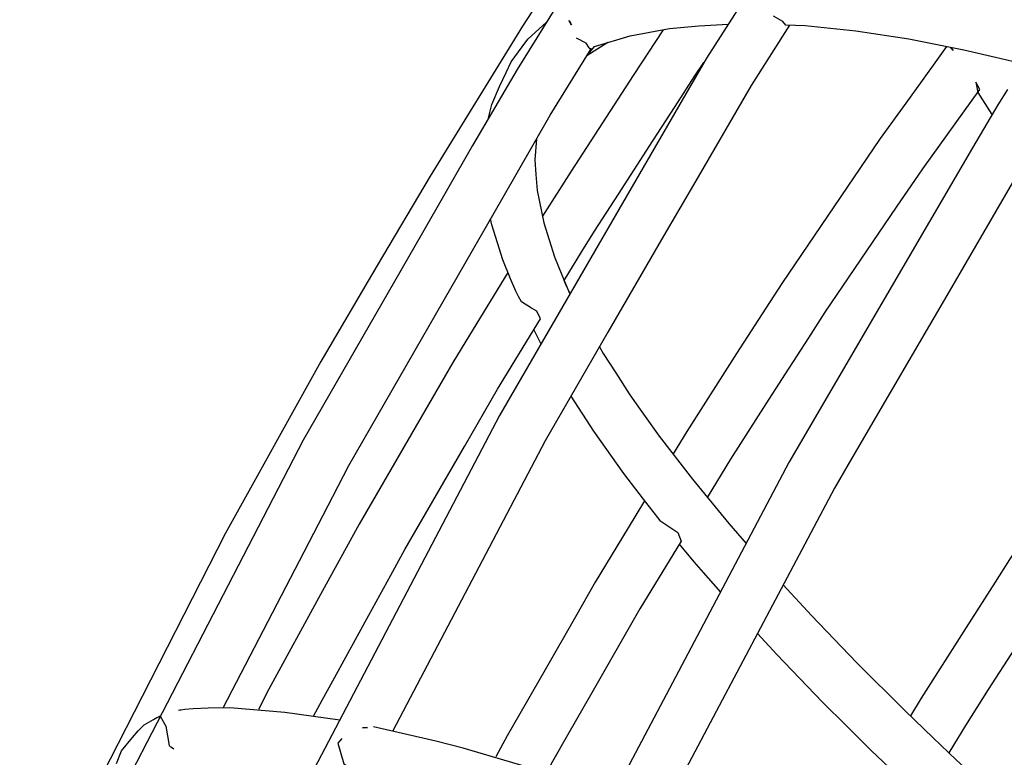
# Model space of a CAD drawing. Units: millimetres. Extents: x -5728 to 5728, y -4957 to 4956.
# Drawn here: x -3278 to -3089, y 721 to 862 of the extents above; entities that cross this region are included whole.
import ezdxf

# ---------------------------------------------------------------- set-up
doc = ezdxf.new("R2010")
doc.units = ezdxf.units.MM
doc.layers.get('0').update_dxf_attribs({"true_color": 0x5890e1})

# ---------------------------------------------------------------- blocks, each defined once
blk = doc.blocks.new('ИК 0156Т-1')
at = {"color": 18, "true_color": 0x000000}
blk.add_line((-3179.1, 802.75), (-3177.76, 800.07), dxfattribs=at)
for points in [[(-3160.87, 892.39), (-3181.29, 861.01), (-3199.03, 832.27), (-3209.19, 815.09), (-3219.97, 796.68), (-3238.23, 763.76), (-3254.26, 732.39), (-3272.61, 696.5), (-3288.31, 662.11), (-3304.19, 627.34), (-3332.92, 556.55), (-3358.83, 484.21), (-3371.84, 442.7)], [(-3119.16, 896.86), (-3145.98, 854.92), (-3185.72, 786.34), (-3222.57, 715.96), (-3256.54, 643.91), (-3287.64, 570.31), (-3315.87, 495.3), (-3341.24, 418.99), (-3363.77, 341.48), (-3383.45, 262.95), (-3400.29, 183.48)], [(-3164.06, 882.15), (-3182.29, 852.75), (-3190.87, 838.12), (-3200.75, 820.92), (-3223.34, 781.59), (-3239.65, 750.07), (-3259.25, 712.19), (-3292.28, 641.06), (-3322.44, 568.32), (-3349.75, 494.08), (-3363.86, 450.46), (-3374.2, 418.51), (-3386.45, 374.95)], [(-3085.16, 853.74), (-3090.57, 855.03), (-3096.63, 856.45), (-3107.22, 858.53), (-3117.37, 860.07), (-3127.06, 861.07), (-3130.77, 861.25), (-3131.34, 861.91), (-3133.12, 862.92)], [(-3130.09, 861.21), (-3137.46, 849.68), (-3147.62, 832.15), (-3154.61, 820.09), (-3164.9, 802.33), (-3176.97, 781.48), (-3189.66, 757.26), (-3206.13, 725.8)], [(-3187.81, 843.44), (-3187.14, 846.02), (-3185.72, 849.44), (-3184.45, 852.13), (-3183.45, 854.22), (-3181.36, 857.04), (-3180.25, 858.53), (-3176.67, 861.83)], [(-3164.93, 857.91), (-3168.93, 855.31), (-3167.49, 857.15), (-3160.65, 859.16), (-3153.08, 860.56), (-3147.47, 861.08), (-3141.84, 861.39)], [(-3154.3, 860.34), (-3160.07, 851.59), (-3165.96, 842.49), (-3171.98, 833.18), (-3177.48, 824.55)], [(-3238.68, 730.21), (-3224.08, 758.42), (-3217.67, 770.81), (-3214.59, 776.77), (-3185.28, 827.78), (-3176, 843.94), (-3168.09, 856.68), (-3168.12, 856.69), (-3168.12, 856.69), (-3168.12, 856.69), (-3168.12, 856.69), (-3168.12, 856.69), (-3168.12, 856.69), (-3168.12, 856.69), (-3168.12, 856.69), (-3168.12, 856.69), (-3168.12, 856.69), (-3168.12, 856.69), (-3168.12, 856.69), (-3168.12, 856.69), (-3168.12, 856.69), (-3168.12, 856.69), (-3168.12, 856.69), (-3168.12, 856.69), (-3168.12, 856.69), (-3168.12, 856.69), (-3168.12, 856.69), (-3168.12, 856.69), (-3168.12, 856.69), (-3168.12, 856.69), (-3168.12, 856.69), (-3168.12, 856.69), (-3168.12, 856.69), (-3168.12, 856.69), (-3168.12, 856.69), (-3168.12, 856.69), (-3168.12, 856.69), (-3168.12, 856.69), (-3168.12, 856.69), (-3168.12, 856.69), (-3168.12, 856.69), (-3168.12, 856.69), (-3168.12, 856.69), (-3168.12, 856.69), (-3168.12, 856.69), (-3168.12, 856.69), (-3168.12, 856.69), (-3168.12, 856.69), (-3168.12, 856.69), (-3168.12, 856.69), (-3168.12, 856.69), (-3168.12, 856.69), (-3168.12, 856.69), (-3168.12, 856.69), (-3168.12, 856.69), (-3168.12, 856.69), (-3168.12, 856.69), (-3168.12, 856.69), (-3168.12, 856.69), (-3168.12, 856.69), (-3168.12, 856.69), (-3168.12, 856.69), (-3168.12, 856.69), (-3168.12, 856.69), (-3168.12, 856.69), (-3168.12, 856.69), (-3168.12, 856.69), (-3168.12, 856.69), (-3168.12, 856.69), (-3168.12, 856.69), (-3168.12, 856.69), (-3168.12, 856.69), (-3168.12, 856.69), (-3168.12, 856.69), (-3168.12, 856.69), (-3168.12, 856.69), (-3168.12, 856.69), (-3168.12, 856.69), (-3168.12, 856.69), (-3168.12, 856.69), (-3168.12, 856.69), (-3168.12, 856.69), (-3168.13, 856.69), (-3168.12, 856.69), (-3168.12, 856.69), (-3168.13, 856.69), (-3168.13, 856.69), (-3168.13, 856.69), (-3168.13, 856.69), (-3168.13, 856.69), (-3168.13, 856.69), (-3168.13, 856.69), (-3168.13, 856.69), (-3168.13, 856.69), (-3168.13, 856.69), (-3168.13, 856.69), (-3168.13, 856.69), (-3168.13, 856.69), (-3168.13, 856.69), (-3168.13, 856.69), (-3168.13, 856.69), (-3168.13, 856.69), (-3168.13, 856.69), (-3168.13, 856.69), (-3168.13, 856.69), (-3168.13, 856.69), (-3168.13, 856.69), (-3168.13, 856.69), (-3168.13, 856.69), (-3168.13, 856.69), (-3168.13, 856.69), (-3168.13, 856.69), (-3168.13, 856.69), (-3168.13, 856.69), (-3168.13, 856.69), (-3168.13, 856.69), (-3168.13, 856.69), (-3168.13, 856.69), (-3168.13, 856.69), (-3168.13, 856.69), (-3168.13, 856.69), (-3168.13, 856.69), (-3168.13, 856.69), (-3168.13, 856.69), (-3168.13, 856.69), (-3168.13, 856.69), (-3168.14, 856.69), (-3168.13, 856.69), (-3168.14, 856.69), (-3168.14, 856.69), (-3168.14, 856.69), (-3168.14, 856.69), (-3168.14, 856.69), (-3168.14, 856.69), (-3168.14, 856.69), (-3168.14, 856.69), (-3168.14, 856.69), (-3168.14, 856.69), (-3168.14, 856.69), (-3168.14, 856.69), (-3168.14, 856.69), (-3168.14, 856.69), (-3168.14, 856.69), (-3168.14, 856.69), (-3168.14, 856.69), (-3168.14, 856.69), (-3168.14, 856.69), (-3168.14, 856.69), (-3168.14, 856.69), (-3168.14, 856.69), (-3168.14, 856.69), (-3168.14, 856.7), (-3168.14, 856.69), (-3168.14, 856.69), (-3168.14, 856.69), (-3168.14, 856.69), (-3168.14, 856.7), (-3168.14, 856.7), (-3168.14, 856.7), (-3168.14, 856.7), (-3168.14, 856.7), (-3168.14, 856.7), (-3168.14, 856.7), (-3168.14, 856.7), (-3168.14, 856.7), (-3168.14, 856.7), (-3168.14, 856.7), (-3168.14, 856.7), (-3168.14, 856.7), (-3168.14, 856.7), (-3168.14, 856.7), (-3168.14, 856.7), (-3168.14, 856.7), (-3168.14, 856.7), (-3168.14, 856.7), (-3168.14, 856.7), (-3168.14, 856.7), (-3168.14, 856.7), (-3168.14, 856.7), (-3168.14, 856.7), (-3168.14, 856.7), (-3168.14, 856.7), (-3168.14, 856.7), (-3168.14, 856.7), (-3168.14, 856.7), (-3168.14, 856.7), (-3168.14, 856.7), (-3168.14, 856.7), (-3168.14, 856.7), (-3168.14, 856.7), (-3168.14, 856.7), (-3168.14, 856.7), (-3168.14, 856.7), (-3168.14, 856.7), (-3168.14, 856.7), (-3168.14, 856.7), (-3168.14, 856.7), (-3168.14, 856.7), (-3168.14, 856.7), (-3168.14, 856.7), (-3168.14, 856.7), (-3168.14, 856.7), (-3168.14, 856.7), (-3168.14, 856.7), (-3168.14, 856.7), (-3168.14, 856.7), (-3168.14, 856.7), (-3168.14, 856.7), (-3168.14, 856.7), (-3168.14, 856.7), (-3168.14, 856.7), (-3168.14, 856.7), (-3168.14, 856.7), (-3168.14, 856.7), (-3168.14, 856.7), (-3168.14, 856.7), (-3168.14, 856.7), (-3168.14, 856.7), (-3168.14, 856.7), (-3168.14, 856.7), (-3168.14, 856.7), (-3168.14, 856.7), (-3168.14, 856.7), (-3168.14, 856.7), (-3168.14, 856.7), (-3168.14, 856.7), (-3168.14, 856.7), (-3168.14, 856.7), (-3168.14, 856.7), (-3168.14, 856.7), (-3168.14, 856.7), (-3168.14, 856.7), (-3168.14, 856.7), (-3168.14, 856.7), (-3168.14, 856.7), (-3168.14, 856.7), (-3168.14, 856.7), (-3168.14, 856.7), (-3168.14, 856.7), (-3168.14, 856.7), (-3168.14, 856.7), (-3168.14, 856.7), (-3168.14, 856.7), (-3168.14, 856.7), (-3168.14, 856.7), (-3168.14, 856.7), (-3168.14, 856.7), (-3168.14, 856.7), (-3168.14, 856.7), (-3168.14, 856.7), (-3168.14, 856.7), (-3168.14, 856.7), (-3168.14, 856.7), (-3168.14, 856.7), (-3168.14, 856.7), (-3168.14, 856.7), (-3168.14, 856.7), (-3168.14, 856.7), (-3168.14, 856.7), (-3168.14, 856.7), (-3168.14, 856.7), (-3168.14, 856.7), (-3168.14, 856.7), (-3168.14, 856.7), (-3168.14, 856.7), (-3168.14, 856.7), (-3168.14, 856.7), (-3168.14, 856.7), (-3168.14, 856.7), (-3168.14, 856.7), (-3168.14, 856.7), (-3168.14, 856.7), (-3168.14, 856.7), (-3168.14, 856.7), (-3168.14, 856.7), (-3168.14, 856.7), (-3168.14, 856.7), (-3168.14, 856.7), (-3168.14, 856.7), (-3168.14, 856.7), (-3168.14, 856.7), (-3168.14, 856.7), (-3168.14, 856.7), (-3168.14, 856.7), (-3168.14, 856.7), (-3168.14, 856.7), (-3168.14, 856.7), (-3168.14, 856.7), (-3168.14, 856.7), (-3168.14, 856.7), (-3168.14, 856.7), (-3168.14, 856.7), (-3168.14, 856.7), (-3168.14, 856.7), (-3168.14, 856.7), (-3168.14, 856.7), (-3168.14, 856.7), (-3168.14, 856.7), (-3168.14, 856.7), (-3168.14, 856.7), (-3168.14, 856.7), (-3168.14, 856.7), (-3168.14, 856.7), (-3168.15, 856.7), (-3168.15, 856.7), (-3168.14, 856.7), (-3168.15, 856.7), (-3168.14, 856.7), (-3168.15, 856.7), (-3168.15, 856.7), (-3168.15, 856.7), (-3168.15, 856.7), (-3168.15, 856.7), (-3168.15, 856.7), (-3168.15, 856.7), (-3168.15, 856.7), (-3168.15, 856.7), (-3168.15, 856.7), (-3168.15, 856.7), (-3168.15, 856.7), (-3168.15, 856.7), (-3168.15, 856.7), (-3168.15, 856.7), (-3168.15, 856.7), (-3168.15, 856.7), (-3168.15, 856.7), (-3168.15, 856.7), (-3168.15, 856.7), (-3168.15, 856.7), (-3168.15, 856.7), (-3168.15, 856.7), (-3168.15, 856.7), (-3168.15, 856.7), (-3168.15, 856.7), (-3168.15, 856.7), (-3168.15, 856.7), (-3168.15, 856.7), (-3168.15, 856.7), (-3168.15, 856.7), (-3168.15, 856.7), (-3168.15, 856.7), (-3168.15, 856.7), (-3168.15, 856.7), (-3168.15, 856.7), (-3168.15, 856.7), (-3168.15, 856.7), (-3168.15, 856.7), (-3168.15, 856.7), (-3168.15, 856.7), (-3168.15, 856.7), (-3168.15, 856.7), (-3168.15, 856.7), (-3168.15, 856.7), (-3168.15, 856.69), (-3168.15, 856.7), (-3168.15, 856.7), (-3168.15, 856.69), (-3168.15, 856.69), (-3168.15, 856.69), (-3168.15, 856.69), (-3168.15, 856.7), (-3168.15, 856.69), (-3168.15, 856.69), (-3168.15, 856.69), (-3168.15, 856.69), (-3168.15, 856.69), (-3168.15, 856.69), (-3168.15, 856.69), (-3168.15, 856.69), (-3168.15, 856.69), (-3168.15, 856.69), (-3168.15, 856.69), (-3168.15, 856.69), (-3168.15, 856.69), (-3168.15, 856.69), (-3168.15, 856.69), (-3168.15, 856.69), (-3168.15, 856.69), (-3168.15, 856.69), (-3168.15, 856.69), (-3168.15, 856.69), (-3168.15, 856.69), (-3168.15, 856.69), (-3168.15, 856.69), (-3168.15, 856.69), (-3168.15, 856.69), (-3168.15, 856.69), (-3168.15, 856.69), (-3168.15, 856.69), (-3168.15, 856.69), (-3168.15, 856.69), (-3168.15, 856.69), (-3168.15, 856.69), (-3168.15, 856.69), (-3168.15, 856.69), (-3168.15, 856.69), (-3168.15, 856.69), (-3168.15, 856.69), (-3168.15, 856.69), (-3168.15, 856.69), (-3168.15, 856.69), (-3168.15, 856.69), (-3168.15, 856.69), (-3168.15, 856.69), (-3168.15, 856.69), (-3168.15, 856.69), (-3168.15, 856.69), (-3168.15, 856.69), (-3168.15, 856.69), (-3168.15, 856.69), (-3168.15, 856.69), (-3168.15, 856.69), (-3168.15, 856.69), (-3168.15, 856.69), (-3168.15, 856.69), (-3168.15, 856.69), (-3168.15, 856.69), (-3168.15, 856.69), (-3168.15, 856.69), (-3168.15, 856.69), (-3168.15, 856.69), (-3168.15, 856.69), (-3168.15, 856.69), (-3168.15, 856.69), (-3168.15, 856.69), (-3168.15, 856.69), (-3168.15, 856.69), (-3168.15, 856.69), (-3168.15, 856.69), (-3168.15, 856.69), (-3168.15, 856.69), (-3168.15, 856.69), (-3168.15, 856.69), (-3168.15, 856.69), (-3168.15, 856.69), (-3168.15, 856.69), (-3168.15, 856.69), (-3168.15, 856.69), (-3168.15, 856.69), (-3168.15, 856.69), (-3168.15, 856.69), (-3168.15, 856.69), (-3168.15, 856.69), (-3168.15, 856.69), (-3168.15, 856.69), (-3168.15, 856.69), (-3168.15, 856.69), (-3168.15, 856.69), (-3168.15, 856.69), (-3168.15, 856.69), (-3168.15, 856.69), (-3168.15, 856.69), (-3168.15, 856.69), (-3168.15, 856.69), (-3168.15, 856.69), (-3168.15, 856.69), (-3168.15, 856.69), (-3168.15, 856.69), (-3168.15, 856.69), (-3168.15, 856.69), (-3168.15, 856.69), (-3168.15, 856.69), (-3168.15, 856.69), (-3168.15, 856.69), (-3168.15, 856.69), (-3168.15, 856.69), (-3168.15, 856.69), (-3168.15, 856.69), (-3168.15, 856.69), (-3168.15, 856.69), (-3168.15, 856.69), (-3168.15, 856.69), (-3168.15, 856.69), (-3168.15, 856.69), (-3168.15, 856.69), (-3168.15, 856.69), (-3168.15, 856.69), (-3168.15, 856.69), (-3168.15, 856.69), (-3168.15, 856.69), (-3168.15, 856.69), (-3168.15, 856.69), (-3168.15, 856.69), (-3168.15, 856.69), (-3168.15, 856.69), (-3168.15, 856.69), (-3168.15, 856.69), (-3168.15, 856.69), (-3168.15, 856.69), (-3168.15, 856.69), (-3168.15, 856.69), (-3168.15, 856.69), (-3168.15, 856.69), (-3168.15, 856.69), (-3168.15, 856.69), (-3168.15, 856.69), (-3168.15, 856.69), (-3168.15, 856.69), (-3168.16, 856.69), (-3168.16, 856.69), (-3168.16, 856.69), (-3168.16, 856.69), (-3168.16, 856.69), (-3168.16, 856.69), (-3168.16, 856.69), (-3168.16, 856.69), (-3168.16, 856.69), (-3168.16, 856.69), (-3168.16, 856.69), (-3168.16, 856.69), (-3168.16, 856.69), (-3168.16, 856.69), (-3168.16, 856.69), (-3168.16, 856.69), (-3168.16, 856.69), (-3168.16, 856.69), (-3168.16, 856.69), (-3168.16, 856.69), (-3168.16, 856.69), (-3168.16, 856.69), (-3168.16, 856.69), (-3168.16, 856.69), (-3168.16, 856.69), (-3168.16, 856.69), (-3168.16, 856.69), (-3168.16, 856.69), (-3168.16, 856.69), (-3168.16, 856.69), (-3168.16, 856.69), (-3168.16, 856.69), (-3168.16, 856.69), (-3168.16, 856.69), (-3168.16, 856.69), (-3168.16, 856.69), (-3168.16, 856.69), (-3168.16, 856.69), (-3168.16, 856.69), (-3168.16, 856.69), (-3168.16, 856.69), (-3168.16, 856.69), (-3168.16, 856.69), (-3168.16, 856.69), (-3168.16, 856.69), (-3168.16, 856.69), (-3168.16, 856.69), (-3168.16, 856.69), (-3168.16, 856.69), (-3168.16, 856.69), (-3168.16, 856.69), (-3168.16, 856.69), (-3168.16, 856.69), (-3168.16, 856.69), (-3168.16, 856.69), (-3168.18, 856.68), (-3168.2, 856.67), (-3168.24, 856.66), (-3168.31, 856.64), (-3168.35, 856.67), (-3168.36, 856.68), (-3168.36, 856.68), (-3168.36, 856.68), (-3168.36, 856.68), (-3168.36, 856.68), (-3168.36, 856.68), (-3168.36, 856.68), (-3168.36, 856.68), (-3168.36, 856.68), (-3168.36, 856.68), (-3168.36, 856.68), (-3168.36, 856.68), (-3168.36, 856.68), (-3168.36, 856.68), (-3168.36, 856.68), (-3168.36, 856.68), (-3168.36, 856.68), (-3168.36, 856.68), (-3168.36, 856.68), (-3168.36, 856.68), (-3168.36, 856.68), (-3168.36, 856.68), (-3168.36, 856.68), (-3168.36, 856.68), (-3168.36, 856.68), (-3168.36, 856.68), (-3168.36, 856.68), (-3168.36, 856.68), (-3168.36, 856.68), (-3168.36, 856.68), (-3168.36, 856.68), (-3168.36, 856.68), (-3168.36, 856.68), (-3168.36, 856.68), (-3168.36, 856.68), (-3168.36, 856.68), (-3168.36, 856.68), (-3168.36, 856.68), (-3168.36, 856.68), (-3168.36, 856.68), (-3168.36, 856.68), (-3168.36, 856.68), (-3168.36, 856.68), (-3168.36, 856.68), (-3168.36, 856.68), (-3168.36, 856.68), (-3168.36, 856.68), (-3168.36, 856.68), (-3168.36, 856.68), (-3168.36, 856.68), (-3168.36, 856.68), (-3168.36, 856.68), (-3168.36, 856.68), (-3168.36, 856.68), (-3168.36, 856.68), (-3168.36, 856.68), (-3168.36, 856.68), (-3168.36, 856.68), (-3168.36, 856.68), (-3168.36, 856.68), (-3168.36, 856.68), (-3168.36, 856.68), (-3168.36, 856.68), (-3168.36, 856.68), (-3168.36, 856.68), (-3168.36, 856.68), (-3168.36, 856.68), (-3168.36, 856.68), (-3168.36, 856.68), (-3168.36, 856.68), (-3168.36, 856.68), (-3168.36, 856.68), (-3168.36, 856.68), (-3168.36, 856.68), (-3168.36, 856.68), (-3168.36, 856.68), (-3168.36, 856.68), (-3168.36, 856.68), (-3168.36, 856.68), (-3168.36, 856.68), (-3168.36, 856.68), (-3168.36, 856.68), (-3168.36, 856.68), (-3168.36, 856.68), (-3168.36, 856.68), (-3168.36, 856.68), (-3168.36, 856.68), (-3168.36, 856.68), (-3168.36, 856.68), (-3168.36, 856.68), (-3168.36, 856.68), (-3168.36, 856.68), (-3168.36, 856.68), (-3168.36, 856.68), (-3168.36, 856.68), (-3168.36, 856.68), (-3168.36, 856.68), (-3168.36, 856.68), (-3168.36, 856.68), (-3168.36, 856.68), (-3168.36, 856.68), (-3168.36, 856.68), (-3168.36, 856.68), (-3168.36, 856.68), (-3168.36, 856.68), (-3168.36, 856.68), (-3168.36, 856.68), (-3168.36, 856.68), (-3168.36, 856.68), (-3168.36, 856.68), (-3168.36, 856.68), (-3168.36, 856.68), (-3168.36, 856.68), (-3168.36, 856.68), (-3168.36, 856.68), (-3168.36, 856.68), (-3168.36, 856.68), (-3168.36, 856.68), (-3168.36, 856.68), (-3168.36, 856.68), (-3168.36, 856.68), (-3168.36, 856.68), (-3168.36, 856.68), (-3168.36, 856.68), (-3168.36, 856.68), (-3168.36, 856.68), (-3168.36, 856.68), (-3168.36, 856.68), (-3168.36, 856.68), (-3168.36, 856.68), (-3168.36, 856.68), (-3168.36, 856.68), (-3168.36, 856.68), (-3168.36, 856.68), (-3168.36, 856.68), (-3168.36, 856.68), (-3168.36, 856.68), (-3168.36, 856.68), (-3168.36, 856.68), (-3168.36, 856.68), (-3168.36, 856.68), (-3168.36, 856.68), (-3168.36, 856.68), (-3168.36, 856.68), (-3168.36, 856.68), (-3168.36, 856.68), (-3168.36, 856.68), (-3168.36, 856.68), (-3168.36, 856.68), (-3168.36, 856.68), (-3168.36, 856.68), (-3168.36, 856.68), (-3168.36, 856.68), (-3168.36, 856.68), (-3168.36, 856.68), (-3168.36, 856.68), (-3168.36, 856.68), (-3168.36, 856.68), (-3168.36, 856.68), (-3168.36, 856.68), (-3168.36, 856.68), (-3168.36, 856.68), (-3168.36, 856.68), (-3168.36, 856.68), (-3168.36, 856.68), (-3168.36, 856.68), (-3168.36, 856.68), (-3168.36, 856.68), (-3168.36, 856.68), (-3168.36, 856.68), (-3168.36, 856.68), (-3168.36, 856.68), (-3168.36, 856.68), (-3168.36, 856.68), (-3168.36, 856.68), (-3168.36, 856.68), (-3168.36, 856.68), (-3168.36, 856.68), (-3168.36, 856.68), (-3168.36, 856.68), (-3168.36, 856.68), (-3168.36, 856.68), (-3168.36, 856.68), (-3168.36, 856.68), (-3168.36, 856.68), (-3168.36, 856.68), (-3168.36, 856.68), (-3168.36, 856.68), (-3168.36, 856.68), (-3168.36, 856.68), (-3168.36, 856.69), (-3168.36, 856.69), (-3168.36, 856.69), (-3168.36, 856.69), (-3168.36, 856.69), (-3168.36, 856.69), (-3168.36, 856.69), (-3168.36, 856.69), (-3168.36, 856.69), (-3168.36, 856.69), (-3168.36, 856.69), (-3168.36, 856.69), (-3168.36, 856.69), (-3168.36, 856.69), (-3168.36, 856.69), (-3168.36, 856.69), (-3168.36, 856.69), (-3168.36, 856.69), (-3168.36, 856.69), (-3168.36, 856.69), (-3168.36, 856.69), (-3168.36, 856.69), (-3168.36, 856.69), (-3168.36, 856.69), (-3168.36, 856.69), (-3168.36, 856.69), (-3168.36, 856.69), (-3168.36, 856.69), (-3168.36, 856.69), (-3168.36, 856.69), (-3168.36, 856.69), (-3168.36, 856.69), (-3168.36, 856.69), (-3168.36, 856.69), (-3168.36, 856.69), (-3168.36, 856.69), (-3168.36, 856.69), (-3168.36, 856.69), (-3168.36, 856.69), (-3168.36, 856.69), (-3168.36, 856.69), (-3168.36, 856.69), (-3168.36, 856.69), (-3168.36, 856.69), (-3168.36, 856.69), (-3168.36, 856.69), (-3168.36, 856.69), (-3168.36, 856.69), (-3168.36, 856.69), (-3168.36, 856.69), (-3168.37, 856.69), (-3168.36, 856.69), (-3168.36, 856.69), (-3168.36, 856.69), (-3168.37, 856.69), (-3168.36, 856.69), (-3168.36, 856.69), (-3168.37, 856.69), (-3168.37, 856.69), (-3168.37, 856.69), (-3168.37, 856.69), (-3168.37, 856.69), (-3168.37, 856.69), (-3168.37, 856.69), (-3168.37, 856.69), (-3168.37, 856.69), (-3168.37, 856.69), (-3168.37, 856.69), (-3168.37, 856.69), (-3168.37, 856.69), (-3168.37, 856.69), (-3168.37, 856.69), (-3168.37, 856.69), (-3168.37, 856.69), (-3168.37, 856.69), (-3168.37, 856.69), (-3168.37, 856.69), (-3168.37, 856.69), (-3168.37, 856.69), (-3168.37, 856.69), (-3168.37, 856.69), (-3168.37, 856.69), (-3168.37, 856.69), (-3168.37, 856.69), (-3168.37, 856.69), (-3168.37, 856.69), (-3168.37, 856.69), (-3168.37, 856.69), (-3168.37, 856.69), (-3168.37, 856.69), (-3168.37, 856.69), (-3168.37, 856.69), (-3168.37, 856.69), (-3168.37, 856.69), (-3168.37, 856.69), (-3168.37, 856.69), (-3168.37, 856.69), (-3168.37, 856.69), (-3168.37, 856.69), (-3168.37, 856.69), (-3168.37, 856.69), (-3168.37, 856.69), (-3168.37, 856.69), (-3168.37, 856.69), (-3168.37, 856.69), (-3168.37, 856.69), (-3168.37, 856.69), (-3168.37, 856.69), (-3168.37, 856.69), (-3168.37, 856.69), (-3168.37, 856.69), (-3168.37, 856.69), (-3168.37, 856.69), (-3168.37, 856.69), (-3168.37, 856.69), (-3168.37, 856.69), (-3168.37, 856.69), (-3168.37, 856.69), (-3168.37, 856.69), (-3168.37, 856.69), (-3168.37, 856.69), (-3168.37, 856.69), (-3168.37, 856.69), (-3168.37, 856.69), (-3168.37, 856.69), (-3168.37, 856.69), (-3168.37, 856.69), (-3168.37, 856.69), (-3168.37, 856.69), (-3168.37, 856.69), (-3168.37, 856.69), (-3168.37, 856.69), (-3168.37, 856.69), (-3168.37, 856.69), (-3168.37, 856.69), (-3168.37, 856.69), (-3168.37, 856.69), (-3168.37, 856.69), (-3168.37, 856.69), (-3168.37, 856.69), (-3168.37, 856.69), (-3168.37, 856.69), (-3168.37, 856.69), (-3168.37, 856.69), (-3168.37, 856.69), (-3168.37, 856.69), (-3168.37, 856.69), (-3168.37, 856.69), (-3168.37, 856.69), (-3168.37, 856.69), (-3168.37, 856.69), (-3168.37, 856.69), (-3168.37, 856.69), (-3168.37, 856.69), (-3168.37, 856.69), (-3168.37, 856.69), (-3168.37, 856.69), (-3168.37, 856.69), (-3168.37, 856.69), (-3168.37, 856.69), (-3168.37, 856.69), (-3168.37, 856.69), (-3168.37, 856.69), (-3168.37, 856.69), (-3168.37, 856.69), (-3168.37, 856.69), (-3168.37, 856.69), (-3168.37, 856.69), (-3168.37, 856.69), (-3168.37, 856.69), (-3168.37, 856.69), (-3168.37, 856.69), (-3168.37, 856.69), (-3168.37, 856.69), (-3168.37, 856.69), (-3168.37, 856.69), (-3168.37, 856.69), (-3168.37, 856.69), (-3168.37, 856.69), (-3168.37, 856.69), (-3168.37, 856.69), (-3168.37, 856.69), (-3168.37, 856.69), (-3168.37, 856.69), (-3168.37, 856.69), (-3168.37, 856.69), (-3168.37, 856.69), (-3168.37, 856.69), (-3168.37, 856.69), (-3168.37, 856.69), (-3168.37, 856.69), (-3168.37, 856.69), (-3168.37, 856.69), (-3168.37, 856.69), (-3168.37, 856.69), (-3168.37, 856.69), (-3168.37, 856.69), (-3168.37, 856.69), (-3168.37, 856.69), (-3168.37, 856.69), (-3168.37, 856.7), (-3168.37, 856.7), (-3168.37, 856.7), (-3168.37, 856.7), (-3168.37, 856.7), (-3168.37, 856.7), (-3168.37, 856.7), (-3168.37, 856.7), (-3168.37, 856.7), (-3168.37, 856.7), (-3168.37, 856.7), (-3168.37, 856.7), (-3168.37, 856.7), (-3168.37, 856.7), (-3168.37, 856.7), (-3168.37, 856.7), (-3168.37, 856.7), (-3168.37, 856.7), (-3168.37, 856.7), (-3168.37, 856.7), (-3168.37, 856.7), (-3168.37, 856.7), (-3168.37, 856.7), (-3168.37, 856.7), (-3168.37, 856.7), (-3168.37, 856.7), (-3168.37, 856.7), (-3168.37, 856.7), (-3168.37, 856.7), (-3168.37, 856.7), (-3168.37, 856.7), (-3168.37, 856.7), (-3168.37, 856.7), (-3168.37, 856.7), (-3168.37, 856.7), (-3168.37, 856.7), (-3168.37, 856.7), (-3168.4, 856.75), (-3168.48, 856.87), (-3169.1, 857.74), (-3170.92, 858.75)], [(-3088.27, 848.89), (-3090.15, 845.95), (-3094.99, 837.67), (-3103.22, 823.54), (-3130.19, 777.29), (-3147.77, 744.02), (-3163.77, 713.72), (-3162.47, 712.83), (-3159.35, 712.53), (-3153.14, 710.46), (-3144.32, 707.44), (-3132.24, 703.11), (-3119.7, 698.45), (-3106.88, 693.52), (-3095.17, 688.89), (-3094.84, 688.42), (-3092.22, 687.7), (-3085.21, 684.85)], [(-3099.97, 857.11), (-3101.87, 854.46), (-3104.65, 850.6), (-3107.77, 846.27), (-3112.68, 839.45), (-3131.57, 811.67), (-3134.62, 806.91), (-3140.22, 798.2), (-3149.8, 783.28), (-3152.42, 778.95)], [(-3178.6, 839.41), (-3178.91, 835.37), (-3178.71, 832.57), (-3178.48, 829.5), (-3177.22, 823.3), (-3175.17, 816.76), (-3173.77, 813.35), (-3172.81, 811.03), (-3172.34, 809.9), (-3172.25, 809.83), (-3172.16, 809.76), (-3172.86, 811.17), (-3173.28, 812.25), (-3169.88, 817.81), (-3167.49, 821.71), (-3162.89, 828.82), (-3156.31, 839), (-3152.02, 845.63), (-3148.22, 851.5), (-3146.5, 854.03)], [(-3075.04, 851), (-3081.64, 840.7), (-3087.73, 830.26), (-3099.48, 810.11), (-3114.09, 785.06), (-3118.82, 776.94), (-3121.47, 772.39), (-3144.13, 729.51), (-3154.03, 710.77)], [(-3145.8, 770.58), (-3141.34, 777.95), (-3134.54, 788.54), (-3130.82, 794.32), (-3126.37, 801.26), (-3123.24, 806.13), (-3109.54, 826.28), (-3104.5, 833.69), (-3093.59, 848.86), (-3094.31, 850.31), (-3093.95, 848.28), (-3091.26, 844.06)], [(-3221.36, 728.67), (-3219.7, 731.73), (-3217.35, 736.02), (-3210.77, 748.03), (-3206.56, 755.72), (-3203.88, 760.61), (-3192.41, 780.4), (-3186.07, 791.36), (-3177.81, 804.85), (-3178.54, 806.33), (-3179.54, 806.94), (-3181.5, 808.13), (-3182.04, 809.14), (-3182.54, 810.17), (-3183.59, 812.58), (-3185.08, 816.21), (-3186.1, 819.46), (-3187.19, 822.9), (-3187.42, 824.05)], [(-3184.08, 813.76), (-3191.44, 801.73), (-3194.63, 796.53), (-3212.63, 765.46), (-3220.02, 751.96), (-3229.94, 733.83), (-3231.91, 729.92)], [(-3166.54, 799.49), (-3165.83, 798.25), (-3163.4, 794.49), (-3160.81, 790.48), (-3159.79, 789.04), (-3158.06, 786.61), (-3155.07, 782.39), (-3148.71, 774.13), (-3146.4, 771.31), (-3141.7, 765.6), (-3138.38, 761.78)], [(-3059.25, 800.09), (-3066.31, 790.26), (-3068.86, 786.71), (-3070.3, 784.71), (-3087.88, 758.72), (-3090.65, 754.37), (-3096.21, 745.65), (-3104.84, 732.1), (-3106.9, 728.68)], [(-3052.68, 792.1), (-3062.08, 779), (-3065.22, 774.37), (-3068.88, 768.95), (-3075.43, 759.27), (-3079.53, 753.21), (-3083.2, 747.46), (-3086.95, 741.57), (-3091.95, 733.73), (-3096.35, 726.83), (-3097.7, 724.57), (-3099.5, 721.58)], [(-3172.01, 790.06), (-3167.64, 783.3), (-3161.89, 775.2), (-3158.12, 770.3), (-3154.95, 766.21), (-3151.49, 763.88), (-3150.88, 762.22), (-3158.76, 749.22), (-3167.98, 733.11), (-3172.64, 724.97), (-3175.51, 719.94), (-3176.57, 717.98)], [(-3157.87, 769.97), (-3161, 764.8), (-3167.34, 754.35), (-3171.13, 747.73), (-3176.97, 737.53), (-3184.21, 724.87), (-3185.05, 723.31), (-3186.4, 720.82)], [(-3151.21, 761.66), (-3148.41, 758.26), (-3147.06, 756.7), (-3143.33, 752.42)], [(-3131.29, 753.81), (-3125.89, 747.93), (-3117.16, 738.86), (-3107.91, 729.64), (-3102.54, 724.5), (-3098.14, 720.27), (-3095.83, 718.13), (-3092.27, 714.83), (-3087.86, 710.76), (-3085.74, 708.86)], [(-3136.2, 744.52), (-3132.52, 740.5), (-3123.72, 731.36), (-3119.08, 726.73), (-3114.41, 722.08), (-3109.75, 717.62), (-3104.57, 712.64), (-3097.61, 706.2), (-3094.24, 703.08), (-3090.56, 699.79)], [(-3216.34, 727.85), (-3226.85, 729.34), (-3237.44, 730.23), (-3241.58, 730.16), (-3244.48, 730.05), (-3246.06, 729.92), (-3246.73, 729.82), (-3247.01, 729.77), (-3247.26, 729.7)], [(-3259.14, 719.57), (-3258.19, 722.01), (-3256.11, 724.57), (-3255.02, 725.8), (-3253.88, 727.01), (-3252.07, 728), (-3251.42, 728.37), (-3251.08, 728.54), (-3250.92, 728.62), (-3250.84, 728.65), (-3250.76, 728.67), (-3249.69, 726.71), (-3249.09, 723), (-3248.88, 722.83), (-3248.64, 722.67), (-3248.18, 722.35)], [(-3163.66, 713.94), (-3192.68, 722.5), (-3197.9, 723.87), (-3209.88, 726.58)], [(-3215.93, 724.35), (-3216.71, 723.47), (-3215.58, 719.49), (-3215.07, 719.15), (-3212.78, 717.03), (-3204.97, 715.3), (-3186.74, 710.52), (-3168.31, 704.94)]]:
    blk.add_lwpolyline(points, dxfattribs=at)
for points in [[(-3171.9, 861.26), (-3172.33, 862.06), (-3172.36, 862.11), (-3172.36, 862.11), (-3172.36, 862.11), (-3172.36, 862.11), (-3172.36, 862.11), (-3172.36, 862.11), (-3172.36, 862.11), (-3172.36, 862.11), (-3172.36, 862.11), (-3172.36, 862.11), (-3172.36, 862.11), (-3172.36, 862.11), (-3172.36, 862.12), (-3172.36, 862.12), (-3172.36, 862.12), (-3172.36, 862.12), (-3172.36, 862.12), (-3172.36, 862.12), (-3172.36, 862.12), (-3172.36, 862.12), (-3172.36, 862.12), (-3172.36, 862.12), (-3172.36, 862.12), (-3172.36, 862.12), (-3172.36, 862.12), (-3172.36, 862.12), (-3172.36, 862.12), (-3172.36, 862.12), (-3172.36, 862.12), (-3172.36, 862.12), (-3172.36, 862.12), (-3172.36, 862.12), (-3172.36, 862.12), (-3172.36, 862.12), (-3172.36, 862.12), (-3172.36, 862.12), (-3172.36, 862.12), (-3172.36, 862.12), (-3172.36, 862.12), (-3172.36, 862.12), (-3172.36, 862.12), (-3172.36, 862.12), (-3172.36, 862.12), (-3172.36, 862.12), (-3172.36, 862.11), (-3172.36, 862.11), (-3172.36, 862.11), (-3172.36, 862.11), (-3172.36, 862.11), (-3172.36, 862.11), (-3172.36, 862.11), (-3172.36, 862.11), (-3172.36, 862.11), (-3172.36, 862.11), (-3172.36, 862.11), (-3172.36, 862.11), (-3172.36, 862.11), (-3172.36, 862.11), (-3172.36, 862.11), (-3172.36, 862.11), (-3172.36, 862.11), (-3172.36, 862.11), (-3172.36, 862.11), (-3172.36, 862.11), (-3172.36, 862.11), (-3172.36, 862.11), (-3172.36, 862.11), (-3172.36, 862.11), (-3172.35, 862.11), (-3172.36, 862.11), (-3172.36, 862.11), (-3172.35, 862.11), (-3172.35, 862.11), (-3172.35, 862.11), (-3172.35, 862.11), (-3172.35, 862.11), (-3172.35, 862.11), (-3172.35, 862.11), (-3172.35, 862.11), (-3172.35, 862.11), (-3172.35, 862.11), (-3172.35, 862.11), (-3172.35, 862.11), (-3172.35, 862.11), (-3172.35, 862.11), (-3172.35, 862.11), (-3172.35, 862.11), (-3172.35, 862.11), (-3172.35, 862.11), (-3172.35, 862.11), (-3172.35, 862.11), (-3172.35, 862.11), (-3172.35, 862.11), (-3172.35, 862.11), (-3172.35, 862.11), (-3172.35, 862.11), (-3172.35, 862.11), (-3172.35, 862.11), (-3172.35, 862.11), (-3172.35, 862.11), (-3172.35, 862.11), (-3172.35, 862.11), (-3172.35, 862.11), (-3172.35, 862.11), (-3172.35, 862.11), (-3172.34, 862.08), (-3172.15, 861.72)], [(-3098.7, 856.37), (-3098.78, 856.45), (-3098.84, 856.51), (-3098.89, 856.58), (-3098.94, 856.64), (-3098.98, 856.7), (-3099.02, 856.77), (-3099.12, 856.94)], [(-3211.03, 726.45), (-3211.97, 726.41)]]:
    blk.add_lwpolyline(points, close=True, dxfattribs=at)
blk = doc.blocks.new('ИК 0156Т-111')
blk.add_blockref('ИК 0156Т-1', (0, 0))
blk = doc.blocks.new('1')
blk.add_blockref('ИК 0156Т-111', (0, 0))
blk = doc.blocks.new('НИК 0156Т-1')
blk.add_blockref('1', (0, 0))

msp = doc.modelspace()

# ---------------------------------------------------------------- block references
msp.add_blockref('НИК 0156Т-1', (0, 0))

doc.saveas('drawing.dxf')
